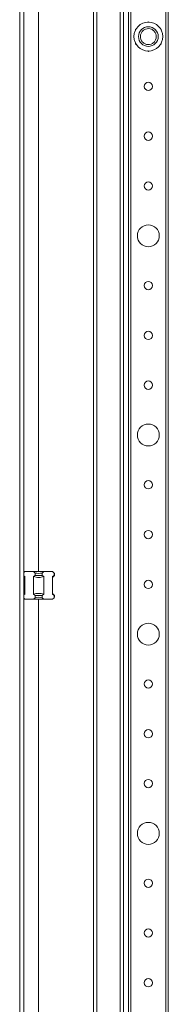
# Model space of a CAD drawing. Units: millimetres. Extents: x 1 to 11582, y -47 to 11580.
# Drawn here: x 4541 to 4616, y 2601 to 3095 of the extents above; entities that cross this region are included whole.
import ezdxf

# ---------------------------------------------------------------- set-up
doc = ezdxf.new("R2010")
doc.units = ezdxf.units.MM

msp = doc.modelspace()

# ---------------------------------------------------------------- linework, layer by layer
at = {"color": 4, "linetype": 'Continuous', "lineweight": 15}
for p, q in [((4541.069, 4063.125), (4541.069, 2110.125)), ((4543.069, 4063.125), (4543.069, 2110.125)), ((4578.069, 4029.125), (4578.069, 2144.125)), ((4579.735, 2144.125), (4579.735, 4029.125)), ((4591.402, 4029.125), (4591.402, 2144.125)), ((4593.069, 2144.125), (4593.069, 4029.125)), ((4595.569, 4004.125), (4595.569, 2169.125)), ((4596.869, 2169.125), (4596.869, 4004.125)), ((4614.269, 4004.125), (4614.269, 2169.125)), ((4615.569, 2169.125), (4615.569, 4004.125)), ((4550.569, 2818.125), (4550.569, 3355.125)), ((4599.476, 3090.555), (4599.119, 3090.349)), ((4599.29, 3090.25), (4599.119, 3090.349)), ((4599.119, 3090.349), (4599.119, 3089.935)), ((4605.569, 3094.073), (4605.211, 3093.866)), ((4605.569, 3094.073), (4605.569, 3093.875)), ((4605.926, 3093.866), (4605.569, 3094.073)), ((4612.019, 3090.349), (4611.661, 3090.555)), ((4611.847, 3090.25), (4612.019, 3090.349)), ((4612.019, 3089.935), (4612.019, 3090.349)), ((4599.119, 3083.314), (4599.119, 3082.901)), ((4599.29, 3083), (4599.119, 3082.901)), ((4599.119, 3082.901), (4599.476, 3082.694)), ((4605.211, 3079.384), (4605.569, 3079.177)), ((4605.569, 3079.177), (4605.926, 3079.384)), ((4605.569, 3079.375), (4605.569, 3079.177)), ((4611.661, 3082.694), (4612.019, 3082.901)), ((4611.847, 3083), (4612.019, 3082.901)), ((4612.019, 3082.901), (4612.019, 3083.314)), ((4543.069, 2817.625), (4543.569, 2818.125)), ((4543.569, 2818.125), (4548.023, 2818.125)), ((4548.023, 2818.125), (4553.114, 2818.125)), ((4548.832, 2817.316), (4548.023, 2818.125)), ((4552.305, 2817.316), (4553.114, 2818.125)), ((4553.114, 2818.125), (4557.569, 2818.125)), ((4558.378, 2817.316), (4557.569, 2818.125)), ((4543.569, 2815.573), (4543.069, 2815.914)), ((4543.069, 2815.625), (4543.569, 2815.125)), ((4543.569, 2806.676), (4543.569, 2815.573)), ((4548.832, 2816.125), (4548.023, 2815.573)), ((4548.023, 2815.573), (4548.023, 2806.676)), ((4548.832, 2817.316), (4548.832, 2816.125)), ((4548.832, 2816.125), (4552.305, 2816.125)), ((4552.305, 2816.125), (4552.305, 2817.316)), ((4553.114, 2815.573), (4552.305, 2816.125)), ((4553.114, 2806.676), (4553.114, 2815.573)), ((4557.569, 2815.125), (4558.569, 2816.125)), ((4558.378, 2816.125), (4557.569, 2815.573)), ((4557.569, 2815.573), (4557.569, 2806.676)), ((4558.378, 2817.316), (4558.378, 2816.125)), ((4558.569, 2817.125), (4558.378, 2817.316)), ((4558.378, 2816.125), (4558.569, 2816.125)), ((4558.569, 2816.125), (4558.569, 2817.125)), ((4543.569, 2807.125), (4543.069, 2806.625)), ((4543.069, 2806.335), (4543.569, 2806.676)), ((4543.569, 2804.125), (4543.069, 2804.625)), ((4543.569, 2804.125), (4548.023, 2804.125)), ((4548.023, 2806.676), (4548.832, 2806.125)), ((4548.832, 2804.934), (4548.023, 2804.125)), ((4548.023, 2804.125), (4553.114, 2804.125)), ((4552.305, 2806.125), (4548.832, 2806.125)), ((4548.832, 2806.125), (4548.832, 2804.934)), ((4550.569, 2243.125), (4550.569, 2804.125)), ((4552.305, 2806.125), (4553.114, 2806.676)), ((4552.305, 2804.934), (4552.305, 2806.125)), ((4553.114, 2804.125), (4552.305, 2804.934)), ((4553.114, 2804.125), (4557.569, 2804.125)), ((4558.569, 2806.125), (4557.569, 2807.125)), ((4557.569, 2806.676), (4558.378, 2806.125)), ((4558.378, 2804.934), (4557.569, 2804.125)), ((4558.378, 2806.125), (4558.378, 2804.934)), ((4558.569, 2806.125), (4558.378, 2806.125)), ((4558.378, 2804.934), (4558.569, 2805.125)), ((4558.569, 2805.125), (4558.569, 2806.125))]:
    msp.add_line(p, q, dxfattribs=at)
for centre, radius in [((4605.569, 3086.625), 7.25), ((4605.569, 3086.625), 4.948), ((4605.569, 3061.625), 2.1), ((4605.569, 3036.625), 2.1), ((4605.569, 3011.625), 2.1), ((4605.569, 2986.625), 5.5), ((4605.569, 2961.625), 2.1), ((4605.569, 2936.625), 2.1), ((4605.569, 2911.625), 2.1), ((4605.569, 2886.625), 5.5), ((4605.569, 2861.625), 2.1), ((4605.569, 2836.625), 2.1), ((4605.569, 2811.625), 2.1), ((4605.569, 2786.625), 5.5), ((4605.569, 2761.625), 2.1), ((4605.569, 2736.625), 2.1), ((4605.569, 2711.625), 2.1), ((4605.569, 2686.625), 5.5), ((4605.569, 2661.625), 2.1), ((4605.569, 2636.625), 2.1), ((4605.569, 2611.625), 2.1)]:
    msp.add_circle(centre, radius, dxfattribs=at)
for centre, start, end in [((4550.569, 2825.125), 257.46174, 282.53826), ((4550.569, 2797.125), 77.46174, 102.53826)]:
    msp.add_arc(centre, 8, start, end, dxfattribs=at)
for points, knots in [([(4601.58, 3086.739), (4601.648, 3087.239), (4601.752, 3088.009), (4602.276, 3088.923), (4602.809, 3089.546), (4603.463, 3090.046), (4604.405, 3090.501), (4605.686, 3090.709), (4606.952, 3090.428), (4607.867, 3089.92), (4608.491, 3089.384), (4608.987, 3088.731), (4609.458, 3087.788), (4609.518, 3087.014), (4609.557, 3086.51)], [0, 0, 0, 0, 0.1197284, 0.1841803, 0.25, 0.3158197, 0.3802716, 0.5, 0.6197284, 0.6841803, 0.75, 0.8158197, 0.8802716, 1, 1, 1, 1]), ([(4609.557, 3086.51), (4609.489, 3086.01), (4609.385, 3085.241), (4608.861, 3084.326), (4608.328, 3083.703), (4607.674, 3083.203), (4606.732, 3082.748), (4605.452, 3082.54), (4604.185, 3082.821), (4603.27, 3083.329), (4602.646, 3083.866), (4602.15, 3084.519), (4601.679, 3085.462), (4601.619, 3086.236), (4601.58, 3086.739)], [0, 0, 0, 0, 0.1197284, 0.1841803, 0.25, 0.3158197, 0.3802716, 0.5, 0.6197284, 0.6841803, 0.75, 0.8158197, 0.8802716, 1, 1, 1, 1]), ([(4548.023, 2815.573), (4548.451, 2815.445), (4549.321, 2815.185), (4550.64, 2815.088), (4551.924, 2815.214), (4552.714, 2815.452), (4553.114, 2815.573)], [0, 0, 0, 0, 0.258112, 0.5237501, 0.7587686, 1, 1, 1, 1]), ([(4553.114, 2806.676), (4552.686, 2806.804), (4551.816, 2807.065), (4550.497, 2807.162), (4549.213, 2807.036), (4548.423, 2806.797), (4548.023, 2806.676)], [0, 0, 0, 0, 0.258112, 0.5237501, 0.7587686, 1, 1, 1, 1])]:
    msp.add_open_spline(points, degree=3, knots=knots, dxfattribs=at)

doc.saveas('drawing.dxf')
